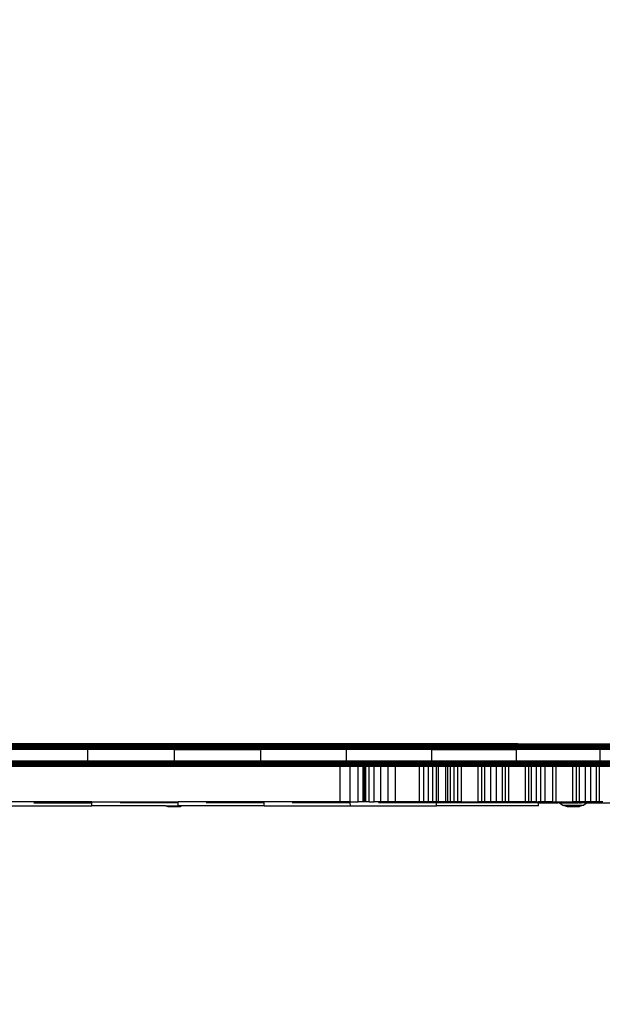
# Model space of a CAD drawing. Units: millimetres. Extents: x -177 to 697, y -35 to 483.
# Drawn here: x 307 to 338, y 112 to 165 of the extents above; entities that cross this region are included whole.
import ezdxf

# ---------------------------------------------------------------- set-up
doc = ezdxf.new("R2010")
doc.units = ezdxf.units.MM
doc.header["$LTSCALE"] = 45
doc.header["$PDSIZE"] = -1
doc.layers.add('VP-DIM', color=7, linetype='Continuous')
doc.layers.add('VP-EQ', color=7, linetype='Continuous', true_color=0x8a3492)
doc.dimstyles.get("Standard").update_dxf_attribs({"dimtxt": 14, "dimasz": 15, "dimexe": 20, "dimexo": 50, "dimgap": 20, "dimtad": 0, "dimdec": 0, "dimzin": 0, "dimdsep": 46, "dimtxsty": 'Standard', "dimcen": -0.001, "dimadec": 0, "dimazin": 0, "dimtfac": 1, "dimtdec": 4, "dimtofl": 0, "dimtmove": 0, "dimatfit": 3, "dimfxl": 70, "dimfxlon": 1, "dimtolj": 1, "dimtzin": 0, "dimarcsym": 0})

# ---------------------------------------------------------------- blocks, each defined once
blk = doc.blocks.new('*D2')
at = {"layer": 'Defpoints', "color": 0}
for p in [(348.595, 389.719), (267.495, 127.722), (348.595, 127.722)]:
    blk.add_point(p, dxfattribs=at)
at = {"layer": 'VP-DIM', "color": 0, "lineweight": -2}
for p, q in [((267.495, 319.719), (267.495, 409.719)), ((348.595, 319.719), (348.595, 409.719)), ((252.495, 389.719), (237.495, 389.719)), ((363.595, 389.719), (378.595, 389.719))]:
    blk.add_line(p, q, dxfattribs=at)
at = {"layer": 'VP-DIM', "color": 0}
for points in [[(252.495, 387.219), (252.495, 392.219), (267.495, 389.719)], [(363.595, 392.219), (363.595, 387.219), (348.595, 389.719)]]:
    blk.add_solid(points, dxfattribs=at)
at = {"layer": 'VP-DIM', "color": 0, "insert": (310.908, 389.719), "char_height": 14, "attachment_point": 5}
blk.add_mtext('\\A1;81', dxfattribs=at)
blk = doc.blocks.new('*D3')
at = {"layer": 'Defpoints', "color": 0}
for p in [(271.721, 134.119), (289.107, 115.322), (605.786, 115.322)]:
    blk.add_point(p, dxfattribs=at)
at = {"layer": 'VP-DIM', "color": 0, "lineweight": -2}
for p, q in [((605.786, 149.119), (605.786, 164.119)), ((535.786, 134.119), (625.786, 134.119)), ((535.786, 115.322), (625.786, 115.322)), ((605.786, 100.322), (605.786, 85.322))]:
    blk.add_line(p, q, dxfattribs=at)
at = {"layer": 'VP-DIM', "color": 0}
for points in [[(603.286, 149.119), (608.286, 149.119), (605.786, 134.119)], [(608.286, 100.322), (603.286, 100.322), (605.786, 115.322)]]:
    blk.add_solid(points, dxfattribs=at)
at = {"layer": 'VP-DIM', "color": 0, "insert": (605.786, 54.822), "char_height": 14, "attachment_point": 5, "rotation": 90}
blk.add_mtext('\\A1;20', dxfattribs=at)
blk = doc.blocks.new('*D12')
at = {"layer": 'Defpoints', "color": 0}
for p in [(498.595, 462.721), (117.495, 124.721), (498.595, 124.721)]:
    blk.add_point(p, dxfattribs=at)
at = {"layer": 'VP-DIM', "color": 0, "lineweight": -2}
for p, q in [((117.495, 392.721), (117.495, 482.721)), ((498.595, 392.721), (498.595, 482.721)), ((132.495, 462.721), (271.712, 462.721)), ((483.595, 462.721), (344.379, 462.721))]:
    blk.add_line(p, q, dxfattribs=at)
at = {"layer": 'VP-DIM', "color": 0}
for points in [[(132.495, 465.221), (132.495, 460.221), (117.495, 462.721)], [(483.595, 460.221), (483.595, 465.221), (498.595, 462.721)]]:
    blk.add_solid(points, dxfattribs=at)
at = {"layer": 'VP-DIM', "color": 0, "insert": (308.045, 462.721), "char_height": 14, "attachment_point": 5}
blk.add_mtext('\\A1;381', dxfattribs=at)
blk = doc.blocks.new('*D13')
at = {"layer": 'Defpoints', "color": 0}
for p in [(308.045, 284.721), (308.045, -35.28), (676.595, -35.28)]:
    blk.add_point(p, dxfattribs=at)
at = {"layer": 'VP-DIM', "color": 0, "lineweight": -2}
for p, q in [((606.595, 284.721), (696.595, 284.721)), ((676.595, 269.721), (676.595, 162.221)), ((676.595, -20.28), (676.595, 87.221)), ((606.595, -35.28), (696.595, -35.28))]:
    blk.add_line(p, q, dxfattribs=at)
at = {"layer": 'VP-DIM', "color": 0}
for points in [[(679.095, 269.721), (674.095, 269.721), (676.595, 284.721)], [(674.095, -20.28), (679.095, -20.28), (676.595, -35.28)]]:
    blk.add_solid(points, dxfattribs=at)
at = {"layer": 'VP-DIM', "color": 0, "insert": (676.595, 124.721), "char_height": 14, "attachment_point": 5, "rotation": 90}
blk.add_mtext('\\A1;320', dxfattribs=at)
blk = doc.blocks.new('1768_')
at = {"layer": 'VP-EQ', "color": 0}
for p, q in [((306.169, 125.999), (310.847, 125.999)), ((306.173, 126.029), (310.852, 126.029)), ((306.177, 126.051), (310.857, 126.051)), ((306.181, 126.064), (310.863, 126.064)), ((310.869, 126.069), (306.185, 126.069)), ((310.847, 125.999), (310.843, 125.962)), ((310.852, 126.029), (310.847, 125.999)), ((310.847, 125.999), (315.508, 125.999)), ((310.857, 126.051), (310.852, 126.029)), ((310.852, 126.029), (315.514, 126.029)), ((310.863, 126.064), (310.857, 126.051)), ((310.857, 126.051), (315.521, 126.051)), ((310.869, 126.069), (310.863, 126.064)), ((310.863, 126.064), (315.528, 126.064)), ((315.536, 126.069), (310.869, 126.069)), ((315.528, 126.064), (310.869, 126.069)), ((315.508, 125.999), (315.502, 125.962)), ((315.514, 126.029), (315.508, 125.999)), ((315.508, 125.999), (320.147, 125.999)), ((315.521, 126.051), (315.514, 126.029)), ((315.514, 126.029), (320.155, 126.029)), ((315.528, 126.064), (315.521, 126.051)), ((315.521, 126.051), (320.163, 126.051)), ((315.536, 126.069), (315.528, 126.064)), ((320.181, 126.069), (315.528, 126.064)), ((315.528, 126.064), (320.172, 126.064)), ((320.181, 126.069), (315.536, 126.069)), ((320.147, 125.999), (320.141, 125.962)), ((320.155, 126.029), (320.147, 125.999)), ((320.147, 125.999), (324.761, 125.999)), ((320.163, 126.051), (320.155, 126.029)), ((320.155, 126.029), (324.77, 126.029)), ((320.172, 126.064), (320.163, 126.051)), ((320.163, 126.051), (324.78, 126.051)), ((320.181, 126.069), (320.172, 126.064)), ((320.172, 126.064), (324.79, 126.064)), ((324.801, 126.069), (320.181, 126.069)), ((324.79, 126.064), (320.181, 126.069)), ((324.761, 125.999), (324.754, 125.962)), ((324.77, 126.029), (324.761, 125.999)), ((324.761, 125.999), (329.344, 125.999)), ((324.78, 126.051), (324.77, 126.029)), ((324.77, 126.029), (329.355, 126.029)), ((324.79, 126.064), (324.78, 126.051)), ((324.78, 126.051), (329.366, 126.051)), ((324.801, 126.069), (324.79, 126.064)), ((324.79, 126.064), (329.378, 126.064)), ((329.39, 126.069), (324.801, 126.069)), ((329.344, 125.999), (329.336, 125.962)), ((329.355, 126.029), (329.344, 125.999)), ((333.893, 125.999), (329.344, 125.999)), ((329.366, 126.051), (329.355, 126.029)), ((333.904, 126.029), (329.355, 126.029)), ((329.378, 126.064), (329.366, 126.051)), ((333.917, 126.051), (329.366, 126.051)), ((329.39, 126.069), (329.378, 126.064)), ((333.93, 126.064), (329.378, 126.064)), ((333.944, 126.069), (329.39, 126.069)), ((333.893, 125.999), (333.883, 125.962)), ((333.904, 126.029), (333.893, 125.999)), ((333.893, 125.999), (338.402, 125.999)), ((333.917, 126.051), (333.904, 126.029)), ((333.904, 126.029), (338.414, 126.029)), ((333.93, 126.064), (333.917, 126.051)), ((333.917, 126.051), (338.429, 126.051)), ((333.944, 126.069), (333.93, 126.064)), ((333.93, 126.064), (338.444, 126.064)), ((338.444, 126.064), (333.944, 126.069)), ((338.402, 125.999), (338.391, 125.962)), ((338.414, 126.029), (338.402, 125.999)), ((338.402, 125.999), (342.867, 125.999)), ((338.429, 126.051), (338.414, 126.029)), ((338.414, 126.029), (342.881, 126.029)), ((338.444, 126.064), (338.429, 126.051)), ((338.429, 126.051), (342.896, 126.051)), ((338.459, 126.069), (338.444, 126.064)), ((338.459, 126.069), (342.913, 126.064)), ((310.835, 125.769), (306.16, 125.769)), ((306.161, 125.821), (310.835, 125.821)), ((306.162, 125.871), (310.837, 125.871)), ((306.164, 125.919), (310.839, 125.919)), ((306.166, 125.962), (310.843, 125.962)), ((310.837, 125.871), (310.835, 125.821)), ((310.835, 125.821), (310.835, 125.769)), ((310.835, 125.821), (315.493, 125.821)), ((315.492, 125.769), (310.835, 125.769)), ((310.835, 125.169), (310.835, 125.769)), ((310.839, 125.919), (310.837, 125.871)), ((310.837, 125.871), (315.495, 125.871)), ((310.843, 125.962), (310.839, 125.919)), ((310.839, 125.919), (315.498, 125.919)), ((310.843, 125.962), (315.502, 125.962)), ((315.493, 125.821), (315.492, 125.769)), ((315.492, 125.769), (320.129, 125.769)), ((315.492, 125.169), (315.492, 125.769)), ((315.495, 125.871), (315.493, 125.821)), ((315.493, 125.821), (320.129, 125.821)), ((315.498, 125.919), (315.495, 125.871)), ((315.495, 125.871), (320.132, 125.871)), ((315.502, 125.962), (315.498, 125.919)), ((315.498, 125.919), (320.136, 125.919)), ((315.502, 125.962), (320.141, 125.962)), ((320.132, 125.871), (320.129, 125.821)), ((320.129, 125.821), (324.74, 125.821)), ((320.129, 125.821), (320.129, 125.769)), ((324.739, 125.769), (320.129, 125.769)), ((320.129, 125.169), (320.129, 125.769)), ((320.136, 125.919), (320.132, 125.871)), ((320.132, 125.871), (324.743, 125.871)), ((320.141, 125.962), (320.136, 125.919)), ((320.136, 125.919), (324.747, 125.919)), ((320.141, 125.962), (324.754, 125.962)), ((324.74, 125.821), (324.739, 125.769)), ((329.319, 125.769), (324.739, 125.769)), ((324.739, 125.169), (324.739, 125.769)), ((324.743, 125.871), (324.74, 125.821)), ((324.74, 125.821), (329.32, 125.821)), ((324.747, 125.919), (324.743, 125.871)), ((324.743, 125.871), (329.323, 125.871)), ((324.754, 125.962), (324.747, 125.919)), ((324.747, 125.919), (329.329, 125.919)), ((324.754, 125.962), (329.336, 125.962)), ((329.32, 125.821), (329.319, 125.769)), ((329.319, 125.769), (333.864, 125.769)), ((329.319, 125.169), (329.319, 125.769)), ((329.323, 125.871), (329.32, 125.821)), ((333.865, 125.821), (329.32, 125.821)), ((329.329, 125.919), (329.323, 125.871)), ((333.869, 125.871), (329.323, 125.871)), ((329.336, 125.962), (329.329, 125.919)), ((333.875, 125.919), (329.329, 125.919)), ((333.883, 125.962), (329.336, 125.962)), ((333.865, 125.821), (333.864, 125.769)), ((333.864, 125.769), (333.864, 125.804)), ((338.37, 125.769), (333.864, 125.769)), ((333.864, 125.169), (333.864, 125.769)), ((333.869, 125.871), (333.865, 125.821)), ((333.865, 125.821), (338.371, 125.821)), ((333.875, 125.919), (333.869, 125.871)), ((333.869, 125.871), (338.375, 125.871)), ((333.883, 125.962), (333.875, 125.919)), ((333.875, 125.919), (338.382, 125.919)), ((333.883, 125.962), (338.391, 125.962)), ((338.371, 125.821), (338.37, 125.769)), ((342.832, 125.769), (338.37, 125.769)), ((338.37, 125.169), (338.37, 125.769)), ((338.375, 125.871), (338.371, 125.821)), ((338.371, 125.821), (342.833, 125.821)), ((338.382, 125.919), (338.375, 125.871)), ((338.375, 125.871), (342.838, 125.871)), ((338.391, 125.962), (338.382, 125.919)), ((338.382, 125.919), (342.845, 125.919)), ((338.391, 125.962), (342.855, 125.962)), ((306.16, 125.169), (310.835, 125.169)), ((306.161, 125.117), (310.835, 125.117)), ((306.162, 125.066), (310.837, 125.066)), ((306.164, 125.019), (310.839, 125.019)), ((306.166, 124.976), (310.843, 124.976)), ((306.169, 124.939), (310.847, 124.939)), ((310.835, 125.169), (310.835, 125.117)), ((310.835, 125.169), (315.492, 125.169)), ((310.835, 125.117), (310.837, 125.066)), ((310.835, 125.117), (315.493, 125.117)), ((310.837, 125.066), (310.839, 125.019)), ((310.837, 125.066), (315.495, 125.066)), ((310.839, 125.019), (310.843, 124.976)), ((310.839, 125.019), (315.498, 125.019)), ((310.843, 124.976), (310.847, 124.939)), ((310.843, 124.976), (315.502, 124.976)), ((310.847, 124.939), (310.852, 124.909)), ((310.847, 124.939), (315.508, 124.939)), ((315.492, 125.169), (320.129, 125.169)), ((315.492, 125.169), (315.493, 125.117)), ((315.493, 125.117), (320.129, 125.117)), ((315.493, 125.117), (315.495, 125.066)), ((315.495, 125.066), (315.498, 125.019)), ((315.495, 125.066), (320.132, 125.066)), ((315.498, 125.019), (320.136, 125.019)), ((315.498, 125.019), (315.502, 124.976)), ((315.502, 124.976), (320.141, 124.976)), ((315.502, 124.976), (315.508, 124.939)), ((315.508, 124.939), (320.147, 124.939)), ((315.508, 124.939), (315.514, 124.909)), ((320.129, 125.169), (324.739, 125.169)), ((320.129, 125.169), (320.129, 125.117)), ((320.129, 125.117), (324.74, 125.117)), ((320.129, 125.117), (320.132, 125.066)), ((320.132, 125.066), (324.743, 125.066)), ((320.132, 125.066), (320.136, 125.019)), ((320.136, 125.019), (324.747, 125.019)), ((320.136, 125.019), (320.141, 124.976)), ((320.141, 124.976), (324.754, 124.976)), ((320.141, 124.976), (320.147, 124.939)), ((320.147, 124.939), (324.761, 124.939)), ((320.147, 124.939), (320.155, 124.909)), ((324.739, 125.169), (324.74, 125.117)), ((324.739, 125.169), (329.319, 125.169)), ((324.74, 125.117), (324.743, 125.066)), ((324.74, 125.117), (329.32, 125.117)), ((324.743, 125.066), (324.747, 125.019)), ((324.743, 125.066), (329.323, 125.066)), ((324.747, 125.019), (324.754, 124.976)), ((324.747, 125.019), (329.329, 125.019)), ((324.754, 124.976), (324.761, 124.939)), ((324.754, 124.976), (329.336, 124.976)), ((324.761, 124.939), (324.77, 124.909)), ((324.761, 124.939), (329.344, 124.939)), ((329.319, 125.169), (329.32, 125.117)), ((329.319, 125.169), (333.864, 125.169)), ((329.32, 125.117), (333.865, 125.117)), ((329.32, 125.117), (329.323, 125.066)), ((329.323, 125.066), (333.869, 125.066)), ((329.323, 125.066), (329.329, 125.019)), ((329.329, 125.019), (329.336, 124.976)), ((329.329, 125.019), (333.875, 125.019)), ((329.336, 124.976), (333.883, 124.976)), ((329.336, 124.976), (329.344, 124.939)), ((329.344, 124.939), (329.355, 124.909)), ((329.344, 124.939), (333.893, 124.939)), ((333.864, 125.169), (333.865, 125.117)), ((333.864, 125.169), (338.37, 125.169)), ((333.865, 125.117), (338.371, 125.117)), ((333.865, 125.117), (333.869, 125.066)), ((333.869, 125.066), (333.875, 125.019)), ((333.869, 125.066), (338.375, 125.066)), ((333.875, 125.019), (333.883, 124.976)), ((333.875, 125.019), (338.382, 125.019)), ((333.883, 124.976), (338.391, 124.976)), ((333.883, 124.976), (333.893, 124.939)), ((333.893, 124.939), (333.904, 124.909)), ((333.893, 124.939), (338.402, 124.939)), ((338.37, 125.169), (338.371, 125.117)), ((338.37, 125.169), (342.832, 125.169)), ((338.371, 125.117), (338.375, 125.066)), ((338.371, 125.117), (342.833, 125.117)), ((338.375, 125.066), (342.838, 125.066)), ((338.375, 125.066), (338.382, 125.019)), ((338.382, 125.019), (338.391, 124.976)), ((338.382, 125.019), (342.845, 125.019)), ((338.391, 124.976), (338.402, 124.939)), ((338.391, 124.976), (342.855, 124.976)), ((338.402, 124.939), (338.414, 124.909)), ((338.402, 124.939), (342.867, 124.939)), ((324.393, 124.85), (306.049, 124.85)), ((306.173, 124.909), (310.852, 124.909)), ((306.177, 124.887), (310.857, 124.887)), ((310.863, 124.873), (306.181, 124.873)), ((306.185, 124.869), (310.869, 124.869)), ((310.852, 124.909), (310.857, 124.887)), ((310.852, 124.909), (315.514, 124.909)), ((310.857, 124.887), (310.863, 124.873)), ((310.857, 124.887), (315.521, 124.887)), ((310.863, 124.873), (310.869, 124.869)), ((310.863, 124.873), (315.528, 124.873)), ((310.869, 124.869), (315.536, 124.869)), ((315.514, 124.909), (315.521, 124.887)), ((315.514, 124.909), (320.155, 124.909)), ((315.521, 124.887), (320.163, 124.887)), ((315.521, 124.887), (315.528, 124.873)), ((315.528, 124.873), (315.536, 124.869)), ((315.528, 124.873), (320.172, 124.873)), ((315.536, 124.869), (320.181, 124.869)), ((320.155, 124.909), (324.77, 124.909)), ((320.155, 124.909), (320.163, 124.887)), ((320.163, 124.887), (324.78, 124.887)), ((320.163, 124.887), (320.172, 124.873)), ((320.172, 124.873), (324.79, 124.873)), ((320.172, 124.873), (320.181, 124.869)), ((320.181, 124.869), (324.801, 124.869)), ((324.943, 124.85), (324.393, 124.85)), ((324.393, 122.95), (324.393, 124.85)), ((324.77, 124.909), (324.78, 124.887)), ((324.77, 124.909), (329.355, 124.909)), ((324.78, 124.887), (324.79, 124.873)), ((324.78, 124.887), (329.366, 124.887)), ((324.79, 124.873), (324.801, 124.869)), ((324.79, 124.873), (329.378, 124.873)), ((324.801, 124.869), (329.39, 124.869)), ((325.361, 124.85), (324.943, 124.85)), ((324.943, 122.95), (324.943, 124.85)), ((325.639, 124.85), (325.361, 124.85)), ((325.361, 122.95), (325.361, 124.85)), ((325.639, 122.95), (325.639, 124.85)), ((325.701, 124.85), (325.639, 124.85)), ((325.701, 122.95), (325.701, 124.85)), ((325.701, 124.85), (325.783, 124.85)), ((325.964, 124.85), (325.783, 124.85)), ((325.783, 122.95), (325.783, 124.85)), ((326.233, 124.85), (325.964, 124.85)), ((325.964, 122.95), (325.964, 124.85)), ((326.575, 124.85), (326.233, 124.85)), ((326.233, 122.95), (326.233, 124.85)), ((326.969, 124.85), (326.575, 124.85)), ((326.575, 122.95), (326.575, 124.85)), ((327.377, 124.85), (326.969, 124.85)), ((326.969, 122.95), (326.969, 124.85)), ((328.665, 124.85), (327.377, 124.85)), ((327.377, 122.95), (327.377, 124.85)), ((328.885, 124.85), (328.665, 124.85)), ((328.665, 122.95), (328.665, 124.85)), ((329.147, 124.85), (328.885, 124.85)), ((328.885, 122.95), (328.885, 124.85)), ((329.376, 124.85), (329.147, 124.85)), ((329.147, 122.95), (329.147, 124.85)), ((329.355, 124.909), (333.904, 124.909)), ((329.355, 124.909), (329.366, 124.887)), ((329.366, 124.887), (329.378, 124.873)), ((329.366, 124.887), (333.917, 124.887)), ((329.569, 124.85), (329.376, 124.85)), ((329.376, 122.95), (329.376, 124.85)), ((329.378, 124.873), (333.93, 124.873)), ((329.378, 124.873), (329.39, 124.869)), ((329.39, 124.869), (333.944, 124.869)), ((329.682, 124.85), (329.569, 124.85)), ((329.569, 122.95), (329.569, 124.85)), ((330.068, 124.85), (329.682, 124.85)), ((329.682, 122.95), (329.682, 124.85)), ((330.178, 124.85), (330.068, 124.85)), ((330.068, 122.95), (330.068, 124.85)), ((330.333, 124.85), (330.178, 124.85)), ((330.178, 122.95), (330.178, 124.85)), ((330.517, 124.85), (330.333, 124.85)), ((330.333, 122.95), (330.333, 124.85)), ((330.722, 124.85), (330.517, 124.85)), ((330.517, 122.95), (330.517, 124.85)), ((330.923, 124.85), (330.722, 124.85)), ((330.722, 122.95), (330.722, 124.85)), ((331.818, 124.85), (330.923, 124.85)), ((330.923, 122.95), (330.923, 124.85)), ((332.004, 124.85), (331.818, 124.85)), ((331.818, 122.95), (331.818, 124.85)), ((332.166, 124.85), (332.004, 124.85)), ((332.004, 122.95), (332.004, 124.85)), ((332.494, 124.85), (332.166, 124.85)), ((332.166, 122.95), (332.166, 124.85)), ((332.794, 124.85), (332.494, 124.85)), ((332.494, 122.95), (332.494, 124.85)), ((333.113, 124.85), (332.794, 124.85)), ((332.794, 122.95), (332.794, 124.85)), ((333.275, 124.85), (333.113, 124.85)), ((333.113, 122.95), (333.113, 124.85)), ((333.463, 124.85), (333.275, 124.85)), ((333.275, 122.95), (333.275, 124.85)), ((334.356, 124.85), (333.463, 124.85)), ((333.463, 122.95), (333.463, 124.85)), ((333.904, 124.909), (333.917, 124.887)), ((333.904, 124.909), (338.414, 124.909)), ((333.917, 124.887), (333.93, 124.873)), ((333.917, 124.887), (338.429, 124.887)), ((333.93, 124.873), (333.944, 124.869)), ((338.444, 124.873), (333.93, 124.873)), ((333.944, 124.869), (338.459, 124.869)), ((334.529, 124.85), (334.356, 124.85)), ((334.356, 122.95), (334.356, 124.85)), ((334.684, 124.85), (334.529, 124.85)), ((334.529, 122.95), (334.529, 124.85)), ((334.941, 124.85), (334.684, 124.85)), ((334.684, 122.95), (334.684, 124.85)), ((335.176, 124.85), (334.941, 124.85)), ((334.941, 122.95), (334.941, 124.85)), ((335.407, 124.85), (335.176, 124.85)), ((335.176, 122.95), (335.176, 124.85)), ((335.821, 124.85), (335.407, 124.85)), ((335.407, 122.95), (335.407, 124.85)), ((336.011, 124.85), (335.821, 124.85)), ((335.821, 122.95), (335.821, 124.85)), ((336.904, 124.85), (336.011, 124.85)), ((336.011, 122.95), (336.011, 124.85)), ((337.091, 124.85), (336.904, 124.85)), ((336.904, 122.95), (336.904, 124.85)), ((337.256, 124.85), (337.091, 124.85)), ((337.091, 122.95), (337.091, 124.85)), ((337.576, 124.85), (337.256, 124.85)), ((337.256, 122.95), (337.256, 124.85)), ((337.868, 124.85), (337.576, 124.85)), ((337.576, 122.95), (337.576, 124.85)), ((338.178, 124.85), (337.868, 124.85)), ((337.868, 122.95), (337.868, 124.85)), ((338.329, 124.85), (338.178, 124.85)), ((338.178, 122.95), (338.178, 124.85)), ((338.505, 124.85), (338.329, 124.85)), ((338.329, 122.95), (338.329, 124.85)), ((338.414, 124.909), (338.429, 124.887)), ((338.414, 124.909), (342.881, 124.909)), ((338.429, 124.887), (338.444, 124.873)), ((338.429, 124.887), (342.896, 124.887)), ((338.444, 124.873), (342.913, 124.873)), ((338.444, 124.873), (338.459, 124.869)), ((338.459, 124.869), (342.93, 124.869)), ((311.059, 122.95), (306.431, 122.95)), ((307.94, 122.9), (311.059, 122.9)), ((311.059, 122.9), (311.059, 122.95)), ((311.059, 122.95), (315.687, 122.95)), ((311.059, 122.75), (311.059, 122.9)), ((315.687, 122.9), (312.568, 122.9)), ((315.687, 122.9), (315.687, 122.95)), ((320.316, 122.95), (315.687, 122.95)), ((315.687, 122.75), (315.687, 122.9)), ((320.316, 122.9), (317.195, 122.9)), ((320.316, 122.9), (320.316, 122.95)), ((324.393, 122.95), (320.316, 122.95)), ((320.316, 122.75), (320.316, 122.9)), ((324.943, 122.9), (321.823, 122.9)), ((324.943, 122.95), (324.393, 122.95)), ((324.943, 122.9), (324.943, 122.95)), ((324.943, 122.95), (325.361, 122.95)), ((324.944, 122.75), (324.943, 122.9)), ((324.943, 122.9), (324.954, 122.9)), ((325.639, 122.95), (325.361, 122.95)), ((325.701, 122.95), (325.639, 122.95)), ((325.783, 122.95), (325.701, 122.95)), ((325.964, 122.95), (325.783, 122.95)), ((325.964, 122.95), (326.233, 122.95)), ((326.575, 122.95), (326.233, 122.95)), ((329.573, 122.9), (326.451, 122.9)), ((326.969, 122.95), (326.575, 122.95)), ((327.377, 122.95), (326.969, 122.95)), ((328.665, 122.95), (327.377, 122.95)), ((328.885, 122.95), (328.665, 122.95)), ((329.147, 122.95), (328.885, 122.95)), ((329.376, 122.95), (329.147, 122.95)), ((329.569, 122.95), (329.376, 122.95)), ((329.569, 122.95), (329.573, 122.95)), ((329.573, 122.9), (329.573, 122.95)), ((329.682, 122.95), (329.573, 122.95)), ((329.573, 122.75), (329.573, 122.9)), ((335.059, 122.9), (329.573, 122.9)), ((330.068, 122.95), (329.682, 122.95)), ((330.178, 122.95), (330.068, 122.95)), ((330.333, 122.95), (330.178, 122.95)), ((330.517, 122.95), (330.333, 122.95)), ((330.722, 122.95), (330.517, 122.95)), ((330.923, 122.95), (330.722, 122.95)), ((330.923, 122.95), (331.818, 122.95)), ((332.004, 122.95), (331.818, 122.95)), ((332.166, 122.95), (332.004, 122.95)), ((332.494, 122.95), (332.166, 122.95)), ((332.794, 122.95), (332.494, 122.95)), ((333.113, 122.95), (332.794, 122.95)), ((333.275, 122.95), (333.113, 122.95)), ((333.463, 122.95), (333.275, 122.95)), ((334.356, 122.95), (333.463, 122.95)), ((334.529, 122.95), (334.356, 122.95)), ((334.684, 122.95), (334.529, 122.95)), ((334.941, 122.95), (334.684, 122.95)), ((334.941, 122.95), (335.057, 122.95)), ((335.176, 122.95), (335.057, 122.95)), ((335.059, 122.9), (335.057, 122.95)), ((335.057, 122.75), (335.059, 122.9)), ((335.059, 122.9), (336.085, 122.9)), ((335.407, 122.95), (335.176, 122.95)), ((335.821, 122.95), (335.407, 122.95)), ((335.821, 122.95), (336.011, 122.95)), ((336.011, 122.95), (336.182, 122.95)), ((336.182, 122.899), (336.085, 122.9)), ((336.182, 122.95), (336.182, 122.899)), ((336.182, 122.95), (336.904, 122.95)), ((336.182, 122.899), (336.37, 122.785)), ((336.182, 122.899), (336.837, 122.899)), ((336.837, 122.899), (336.949, 122.9)), ((337.091, 122.95), (336.904, 122.95)), ((336.949, 122.9), (337.174, 122.9)), ((337.256, 122.95), (337.091, 122.95)), ((337.221, 122.899), (337.174, 122.9)), ((337.221, 122.899), (337.363, 122.9)), ((337.576, 122.95), (337.256, 122.95)), ((337.468, 122.9), (337.363, 122.9)), ((337.526, 122.899), (337.468, 122.9)), ((337.671, 122.899), (337.483, 122.785)), ((337.526, 122.899), (337.66, 122.9)), ((337.671, 122.95), (337.576, 122.95)), ((337.66, 122.9), (337.671, 122.899)), ((337.671, 122.95), (337.671, 122.899)), ((337.868, 122.95), (337.671, 122.95)), ((337.671, 122.899), (337.679, 122.9)), ((337.679, 122.9), (345.028, 122.9)), ((338.178, 122.95), (337.868, 122.95)), ((338.329, 122.95), (338.178, 122.95)), ((338.505, 122.95), (338.329, 122.95)), ((306.431, 122.75), (311.059, 122.75)), ((315.014, 122.75), (311.059, 122.75)), ((315.014, 122.75), (315.139, 122.701)), ((315.014, 122.75), (315.687, 122.75)), ((315.139, 122.701), (315.818, 122.701)), ((315.943, 122.75), (315.687, 122.75)), ((315.943, 122.75), (315.818, 122.701)), ((320.316, 122.75), (315.943, 122.75)), ((320.316, 122.75), (324.944, 122.75)), ((324.944, 122.75), (329.573, 122.75)), ((335.057, 122.75), (329.573, 122.75)), ((336.37, 122.785), (336.587, 122.701)), ((336.37, 122.785), (337.483, 122.785)), ((336.587, 122.701), (337.266, 122.701)), ((337.483, 122.785), (337.266, 122.701))]:
    blk.add_line(p, q, dxfattribs=at)
blk = doc.blocks.new('1768_2D')
at = {"layer": 'VP-EQ', "color": 0}
blk.add_blockref('1768_', (0, 0), dxfattribs=at)

msp = doc.modelspace()

# ---------------------------------------------------------------- block references
at = {"layer": 'VP-EQ', "color": 0}
msp.add_blockref('1768_2D', (0, 0), dxfattribs=at)

# ---------------------------------------------------------------- dimensions: what is measured, and where the dimension line sits
at = {"layer": 'VP-DIM', "color": 0}
dim = msp.add_linear_dim(base=(498.595, 462.721), p1=(117.495, 124.721), p2=(498.595, 124.721), dimstyle='Standard', dxfattribs=at)
dim.commit()
dim.dimension.update_dxf_attribs({"geometry": '*D12', "text_midpoint": (308.045, 462.721)})
dim = msp.add_linear_dim(base=(348.595, 389.719), p1=(267.495, 127.722), p2=(348.595, 127.722), dimstyle='Standard', dxfattribs=at)
dim.commit()
dim.dimension.update_dxf_attribs({"geometry": '*D2', "text_midpoint": (310.908, 389.719), "dimtype": 160})
dim = msp.add_linear_dim(base=(676.595, -35.28), p1=(308.045, 284.721), p2=(308.045, -35.28), angle=90, dimstyle='Standard', dxfattribs=at)
dim.commit()
dim.dimension.update_dxf_attribs({"geometry": '*D13', "text_midpoint": (676.595, 124.721)})
dim = msp.add_linear_dim(base=(605.786, 115.322), p1=(271.721, 134.119), p2=(289.107, 115.322), angle=90, text='20', dimstyle='Standard', dxfattribs=at)
dim.commit()
dim.dimension.update_dxf_attribs({"geometry": '*D3', "text_midpoint": (605.786, 54.822)})

doc.saveas('drawing.dxf')
